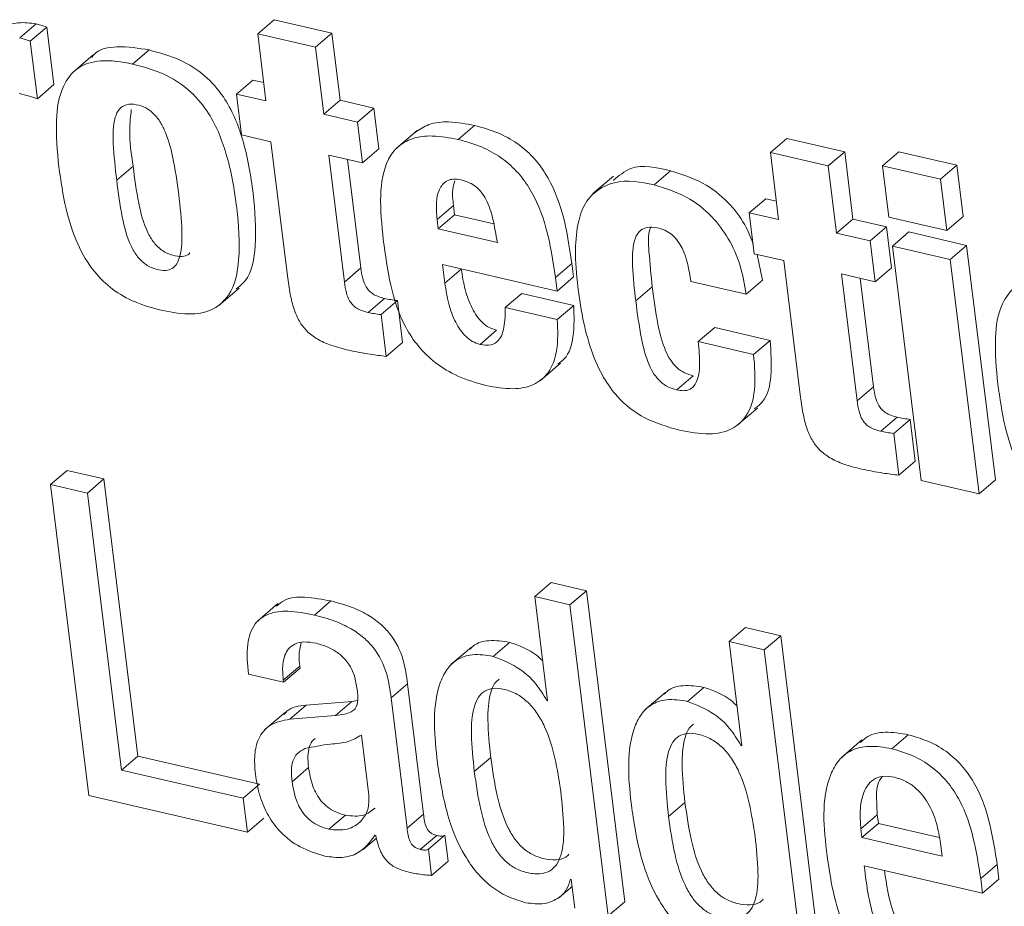
# Model space of a CAD drawing. Units: inches. Extents: x 2 to 195, y -7 to 151.
# Drawn here: x 170 to 170, y 90 to 90 of the extents above; entities that cross this region are included whole.
import ezdxf

# ---------------------------------------------------------------- set-up
doc = ezdxf.new("R2010")
doc.units = ezdxf.units.IN
doc.header["$MEASUREMENT"] = 0
doc.linetypes.add('SLD-Solid', pattern=[0])

msp = doc.modelspace()

# ---------------------------------------------------------------- linework, layer by layer
at = {"color": 7, "linetype": 'SLD-Solid', "lineweight": 15, "ltscale": 18}
for p, q in [((169.5577087, 90.0198825), (169.5638229, 90.0251096)), ((169.5616502, 90.0186496), (169.5677644, 90.0238768)), ((169.5703938, 90.0024983), (169.5677644, 90.0238768)), ((169.6462639, 90.0214137), (169.652378, 90.0266408)), ((169.6739096, 90.0216539), (169.652378, 90.0266408)), ((169.6462639, 90.0214137), (169.6493368, 89.9964501)), ((169.6677954, 90.0164294), (169.6462639, 90.0214137)), ((169.6677954, 90.0164294), (169.6739096, 90.0216539)), ((169.6769799, 89.9966904), (169.6739096, 90.0216539)), ((169.5642796, 89.9972712), (169.5616502, 90.0186496)), ((169.6708657, 89.9914632), (169.6677954, 90.0164294)), ((169.5850746, 90.0135255), (169.5774319, 90.0069942)), ((169.5997212, 90.0101542), (169.6058354, 90.0153814)), ((169.5642796, 89.9972712), (169.5703938, 90.0024983)), ((169.6384047, 89.9989819), (169.6445162, 90.0042064)), ((169.6484946, 90.003285), (169.6445162, 90.0042064)), ((169.6384047, 89.9989819), (169.6402738, 89.9837756)), ((169.6493368, 89.9964501), (169.6384047, 89.9989819)), ((169.6708657, 89.9914632), (169.6769799, 89.9966904)), ((169.6894696, 89.993797), (169.6769799, 89.9966904)), ((169.6833554, 89.9885725), (169.6708657, 89.9914632)), ((169.6833554, 89.9885725), (169.6894696, 89.993797)), ((169.6913413, 89.9785907), (169.6894696, 89.993797)), ((169.6852272, 89.9733662), (169.6833554, 89.9885725)), ((169.7208747, 89.9820993), (169.7269888, 89.9873264)), ((169.6402738, 89.9837756), (169.6512085, 89.9812439)), ((169.7055787, 89.9854283), (169.697936, 89.978897)), ((169.6512085, 89.9812439), (169.6573491, 89.9313247)), ((169.8370518, 89.9772338), (169.843166, 89.9824609)), ((169.8646949, 89.9774767), (169.843166, 89.9824609)), ((169.6727375, 89.976257), (169.6852272, 89.9733662)), ((169.6785401, 89.9290834), (169.6727375, 89.976257)), ((169.6852272, 89.9733662), (169.6913413, 89.9785907)), ((169.8370518, 89.9772338), (169.8401221, 89.9522702)), ((169.8585808, 89.9722495), (169.8370518, 89.9772338)), ((169.8585808, 89.9722495), (169.8646949, 89.9774767)), ((169.8677652, 89.9525105), (169.8646949, 89.9774767)), ((169.8787607, 89.972305), (169.8848749, 89.9775295)), ((169.9064038, 89.9725452), (169.8848749, 89.9775295)), ((169.5937945, 89.9669775), (169.5999086, 89.9722047)), ((169.6846543, 89.9343079), (169.6796911, 89.9746466)), ((169.861651, 89.9472833), (169.8585808, 89.9722495)), ((169.9002896, 89.9673181), (169.8787607, 89.972305)), ((169.8787607, 89.972305), (169.8811129, 89.9531942)), ((169.9002896, 89.9673181), (169.9064038, 89.9725452)), ((169.908756, 89.9534345), (169.9064038, 89.9725452)), ((169.7786372, 89.9684797), (169.7709945, 89.9619457)), ((169.7937853, 89.9652167), (169.7998969, 89.9704412)), ((169.9026419, 89.94821), (169.9002896, 89.9673181)), ((169.7130023, 89.9522755), (169.7191165, 89.9575027)), ((169.7191165, 89.9575027), (169.7195336, 89.9540997)), ((169.82919, 89.954802), (169.8353041, 89.9600265)), ((169.8392799, 89.9591051), (169.8353041, 89.9600265)), ((169.7134194, 89.9488726), (169.7195336, 89.9540997)), ((169.7195336, 89.9540997), (169.7340983, 89.9507259)), ((169.82919, 89.954802), (169.8310591, 89.9395957)), ((169.8401221, 89.9522702), (169.82919, 89.954802)), ((169.7130023, 89.9522755), (169.7134194, 89.9488726)), ((169.861651, 89.9472833), (169.8677652, 89.9525105)), ((169.8802549, 89.9496171), (169.8677652, 89.9525105)), ((169.8811129, 89.9531942), (169.9026419, 89.94821)), ((169.9026419, 89.94821), (169.908756, 89.9534345)), ((169.7134194, 89.9488726), (169.7354447, 89.9437722)), ((169.8741407, 89.9443926), (169.861651, 89.9472833)), ((169.8741407, 89.9443926), (169.8802549, 89.9496171)), ((169.8821266, 89.9344108), (169.8802549, 89.9496171)), ((169.8824302, 89.9424733), (169.8885444, 89.9476978)), ((169.910076, 89.9427136), (169.8885444, 89.9476978)), ((169.8760125, 89.9291863), (169.8741407, 89.9443926)), ((169.8310591, 89.9395957), (169.8419938, 89.937064)), ((169.834161, 89.9297724), (169.8320728, 89.9393608)), ((169.9039618, 89.9374864), (169.8824302, 89.9424733)), ((169.8824302, 89.9424733), (169.8931538, 89.8553094)), ((169.9039618, 89.9374864), (169.910076, 89.9427136)), ((169.9207969, 89.8555497), (169.910076, 89.9427136)), ((169.7150535, 89.9356068), (169.7576732, 89.9257359)), ((169.7159115, 89.9286293), (169.7150535, 89.9356068)), ((169.7570581, 89.9307334), (169.7631723, 89.9359605)), ((169.7637874, 89.930963), (169.7631723, 89.9359605)), ((169.8419938, 89.937064), (169.8481344, 89.8871448)), ((169.9146854, 89.8503252), (169.9039618, 89.9374864)), ((169.6785401, 89.9290834), (169.6846543, 89.9343079)), ((169.7159115, 89.9286293), (169.7220257, 89.9338538)), ((169.7220257, 89.9338538), (169.7220072, 89.9339964)), ((169.8635228, 89.9320771), (169.8760125, 89.9291863)), ((169.8693254, 89.8849035), (169.8635228, 89.9320771)), ((169.8760125, 89.9291863), (169.8821266, 89.9344108)), ((169.7576732, 89.9257359), (169.7570581, 89.9307334)), ((169.7576732, 89.9257359), (169.7637874, 89.930963)), ((169.8074525, 89.9293157), (169.8280469, 89.9245453)), ((169.8280469, 89.9245453), (169.834161, 89.9297724)), ((169.8754396, 89.890128), (169.8704765, 89.9304667)), ((169.6317519, 89.9202976), (169.6393947, 89.9268289)), ((169.7384173, 89.9196244), (169.7445288, 89.9248515)), ((169.7638745, 89.9203715), (169.7445288, 89.9248515)), ((169.7869373, 89.9220848), (169.7930514, 89.927312)), ((169.6873655, 89.91775), (169.6934797, 89.9229771)), ((169.692165, 89.916958), (169.6982792, 89.9221851)), ((169.7001931, 89.9066357), (169.6982792, 89.9221851)), ((169.7577603, 89.9151444), (169.7384173, 89.9196244)), ((169.7577603, 89.9151444), (169.7638745, 89.9203715)), ((169.694079, 89.9014086), (169.692165, 89.916958)), ((169.7290322, 89.9058965), (169.7351463, 89.9111237)), ((169.810206, 89.906934), (169.8163201, 89.9121612)), ((169.8369145, 89.9073908), (169.8163201, 89.9121612)), ((169.694079, 89.9014086), (169.7001931, 89.9066357)), ((169.8308004, 89.9021663), (169.810206, 89.906934)), ((169.8308004, 89.9021663), (169.8369145, 89.9073908)), ((169.7513373, 89.8923456), (169.75898, 89.8988769)), ((169.8022544, 89.8889427), (169.8083685, 89.8941672)), ((169.8693254, 89.8849035), (169.8754396, 89.890128)), ((169.824607, 89.8756662), (169.8322497, 89.8821975)), ((169.8781509, 89.8735701), (169.884265, 89.8787973)), ((169.8829503, 89.8727781), (169.8890645, 89.8780053)), ((169.8909785, 89.8624558), (169.8890645, 89.8780053)), ((169.8848643, 89.8572313), (169.8829503, 89.8727781)), ((169.8848643, 89.8572313), (169.8909785, 89.8624558)), ((169.5692216, 89.8537809), (169.5753332, 89.8590054)), ((169.5890425, 89.8558322), (169.5753332, 89.8590054)), ((169.5829283, 89.850605), (169.5890425, 89.8558322)), ((169.6017249, 89.7527651), (169.5890425, 89.8558322)), ((169.8931538, 89.8553094), (169.9146854, 89.8503252)), ((169.9146854, 89.8503252), (169.9207969, 89.8555497)), ((169.5829283, 89.850605), (169.5692216, 89.8537809)), ((169.5692216, 89.8537809), (169.5834537, 89.7380922)), ((169.5956108, 89.747538), (169.5829283, 89.850605)), ((169.7493705, 89.8120641), (169.7554847, 89.8172886)), ((169.7685921, 89.8142553), (169.7554847, 89.8172886)), ((169.762478, 89.8090281), (169.7493705, 89.8120641)), ((169.7493705, 89.8120641), (169.754133, 89.7733542)), ((169.762478, 89.8090281), (169.7685921, 89.8142553)), ((169.7828242, 89.6985665), (169.7685921, 89.8142553)), ((169.6538168, 89.8094822), (169.6461741, 89.8029483)), ((169.6673994, 89.8052266), (169.6735136, 89.8104537)), ((169.77671, 89.6933394), (169.762478, 89.8090281)), ((169.8216608, 89.7953241), (169.8277723, 89.8005486)), ((169.8408718, 89.7975152), (169.8277723, 89.8005486)), ((169.8347577, 89.7922907), (169.8408718, 89.7975152)), ((169.8551066, 89.6818291), (169.8408718, 89.7975152)), ((169.7258431, 89.793323), (169.7182004, 89.7867917)), ((169.733895, 89.7898303), (169.7400092, 89.7950548)), ((169.8216608, 89.7953241), (169.8264207, 89.7566168)), ((169.8347577, 89.7922907), (169.8216608, 89.7953241)), ((169.8489924, 89.676602), (169.8347577, 89.7922907)), ((169.6558073, 89.7810181), (169.6619215, 89.7862452)), ((169.6559077, 89.7801997), (169.6620218, 89.7854268)), ((169.6620218, 89.7854268), (169.6619215, 89.7862452)), ((169.6428029, 89.7832356), (169.6559077, 89.7801997)), ((169.6559077, 89.7801997), (169.6558073, 89.7810181)), ((169.6959032, 89.7744102), (169.7020174, 89.7796374)), ((169.7079811, 89.731157), (169.7020174, 89.7796374)), ((169.8061826, 89.7730902), (169.8122968, 89.7783174)), ((169.7018669, 89.7259298), (169.6959032, 89.7744102)), ((169.7981307, 89.7765829), (169.790488, 89.7700516)), ((169.6582044, 89.7664454), (169.6643186, 89.7716726)), ((169.6812936, 89.7730955), (169.6643186, 89.7716726)), ((169.6751794, 89.767871), (169.6812936, 89.7730955)), ((169.6834373, 89.7734149), (169.6812936, 89.7730955)), ((169.7538215, 89.7734281), (169.754096, 89.7736605)), ((169.754133, 89.7733542), (169.7538215, 89.7734281)), ((169.6565888, 89.7691356), (169.6489461, 89.7626043)), ((169.6751794, 89.767871), (169.6582044, 89.7664454)), ((169.6876243, 89.738211), (169.6848708, 89.7605926)), ((169.8822111, 89.7554843), (169.8883253, 89.7607114)), ((169.8261091, 89.7566881), (169.8263837, 89.7569231)), ((169.8264207, 89.7566168), (169.8261091, 89.7566881)), ((169.8711259, 89.7587605), (169.8634832, 89.7522292)), ((169.5956108, 89.747538), (169.6017249, 89.7527651)), ((169.6470004, 89.7422791), (169.6017249, 89.7527651)), ((169.7268727, 89.7470733), (169.7329869, 89.7522978)), ((169.6408862, 89.7370546), (169.5956108, 89.747538)), ((169.6590835, 89.7432427), (169.6651977, 89.7484699)), ((169.6408862, 89.7370546), (169.6470004, 89.7422791)), ((169.5834537, 89.7380922), (169.6424385, 89.724433)), ((169.6424385, 89.724433), (169.6408862, 89.7370546)), ((169.799155, 89.7303359), (169.8052692, 89.7355604)), ((169.6727876, 89.7255655), (169.6789018, 89.7307926)), ((169.7018669, 89.7259298), (169.7079811, 89.731157)), ((169.8707088, 89.7257318), (169.8768229, 89.730959)), ((169.8768229, 89.730959), (169.8772216, 89.7277144)), ((169.6424385, 89.724433), (169.6485527, 89.7296601)), ((169.8711074, 89.7224873), (169.8772216, 89.7277144)), ((169.8772216, 89.7277144), (169.8999121, 89.7224583)), ((169.6899078, 89.7233585), (169.6902193, 89.7232846)), ((169.7067852, 89.7180152), (169.7128993, 89.7232397)), ((169.7098026, 89.7181102), (169.7159168, 89.7233347)), ((169.7171127, 89.7136302), (169.7159168, 89.7233347)), ((169.8707088, 89.7257318), (169.8711074, 89.7224873)), ((169.6855413, 89.7179835), (169.6904781, 89.7222048)), ((169.8711074, 89.7224873), (169.9009391, 89.7155811)), ((169.9009391, 89.7155811), (169.9003609, 89.720275)), ((169.7109985, 89.7084031), (169.7098026, 89.7181102)), ((169.7109985, 89.7084031), (169.7171127, 89.7136302)), ((169.9153058, 89.7072177), (169.92142, 89.7124449)), ((169.9220958, 89.7069432), (169.92142, 89.7124449)), ((169.8719522, 89.7119142), (169.9159816, 89.7017187)), ((169.7626073, 89.7069828), (169.7629188, 89.7069115)), ((169.7629188, 89.7069115), (169.7642335, 89.6962302)), ((169.9159816, 89.7017187), (169.9153058, 89.7072177)), ((169.9159816, 89.7017187), (169.9220958, 89.7069432)), ((169.7582989, 89.700074), (169.7632409, 89.7042979)), ((169.77671, 89.6933394), (169.7828242, 89.6985665))]:
    msp.add_line(p, q, dxfattribs=at)
for points, knots in [([(169.5638229, 90.0251096), (169.5616344, 90.0253982), (169.5575935, 90.0259311), (169.5527631, 90.0245772), (169.5514772, 90.0227299), (169.5512778, 90.0224433)], [0, 0, 0, 0, 0.49953589, 0.92236145, 1, 1, 1, 1]), ([(169.5677644, 90.0238768), (169.5670273, 90.0241418), (169.5657305, 90.0246081), (169.564398, 90.0249584), (169.5638229, 90.0251096)], [0, 0, 0, 0, 0.56841632, 1, 1, 1, 1]), ([(169.5616502, 90.0186496), (169.560914, 90.0189148), (169.5596175, 90.0193818), (169.5582847, 90.0197314), (169.5577087, 90.0198825)], [0, 0, 0, 0, 0.56780522, 1, 1, 1, 1]), ([(169.6058354, 90.0153814), (169.6019673, 90.0160328), (169.5952257, 90.0171681), (169.5868781, 90.0157954), (169.5848203, 90.0130136), (169.5845466, 90.0126437)], [0, 0, 0, 0, 0.53855629, 0.93863346, 1, 1, 1, 1]), ([(169.6383149, 89.9265332), (169.6394375, 89.9274521), (169.6441256, 89.9312898), (169.645963, 89.9448144), (169.6448846, 89.9622475), (169.6415777, 89.9812681), (169.6353508, 89.9964539), (169.6267925, 90.0062423), (169.6172175, 90.0123459), (169.6097771, 90.0143301), (169.6058354, 90.0153814)], [0, 0, 0, 0, 0.03943007, 0.16467423, 0.34276047, 0.53367863, 0.69193273, 0.78856174, 0.88798293, 1, 1, 1, 1]), ([(169.5997212, 90.0101542), (169.5957576, 90.0109025), (169.5888497, 90.0122066), (169.5788259, 90.0093924), (169.5725491, 90.00081), (169.5707679, 89.9877345), (169.5717164, 89.9777286), (169.5722629, 89.9719644)], [0, 0, 0, 0, 0.2016367, 0.35142651, 0.49392854, 0.70846343, 1, 1, 1, 1]), ([(169.6110044, 89.9184443), (169.6145971, 89.9177698), (169.6209115, 89.9165843), (169.6299889, 89.9183611), (169.6374091, 89.9254453), (169.6400666, 89.9393346), (169.638697, 89.9571043), (169.6354833, 89.9760231), (169.6292358, 89.9912312), (169.6206779, 90.0010146), (169.6111032, 90.007119), (169.603663, 90.0091031), (169.5997212, 90.0101542)], [0, 0, 0, 0, 0.08332814, 0.14645893, 0.20308892, 0.30699338, 0.45473642, 0.61312116, 0.7444378, 0.82458761, 0.90706894, 1, 1, 1, 1]), ([(169.5575266, 89.9991561), (169.5587891, 89.9988359), (169.5610551, 89.998261), (169.5632899, 89.997575), (169.5642796, 89.9972712)], [0, 0, 0, 0, 0.5571358, 1, 1, 1, 1]), ([(169.61691, 89.9616237), (169.6162665, 89.9663348), (169.6151528, 89.9744884), (169.6125965, 89.9838126), (169.6097839, 89.9891533), (169.6074716, 89.9919727), (169.6045759, 89.994049), (169.601171, 89.9951899), (169.5975405, 89.9954488), (169.5944862, 89.9935062), (169.5923286, 89.9883346), (169.5923898, 89.9792312), (169.593278, 89.9714832), (169.5937945, 89.9669775)], [0, 0, 0, 0, 0.19571351, 0.33872289, 0.39448103, 0.44291487, 0.48747333, 0.53896819, 0.58980568, 0.63120086, 0.6782586, 0.81289722, 1, 1, 1, 1]), ([(169.5992302, 89.9932716), (169.5989578, 89.9907763), (169.5981907, 89.9837468), (169.599235, 89.9767304), (169.5999086, 89.9722047)], [0, 0, 0, 0, 0.354977133, 1, 1, 1, 1]), ([(169.7269888, 89.9873264), (169.723802, 89.9879188), (169.7181865, 89.9889626), (169.7102431, 89.9883151), (169.7064963, 89.9858357), (169.7048395, 89.9847392)], [0, 0, 0, 0, 0.42260254, 0.7446707, 1, 1, 1, 1]), ([(169.7631723, 89.9359605), (169.762257, 89.9421758), (169.7605472, 89.9537868), (169.7552125, 89.9672874), (169.7487964, 89.9757727), (169.7428084, 89.9809221), (169.7354605, 89.9849758), (169.7299092, 89.9865161), (169.7269888, 89.9873264)], [0, 0, 0, 0, 0.27780601, 0.51898226, 0.63196311, 0.74567532, 0.86620628, 1, 1, 1, 1]), ([(169.7208747, 89.9820993), (169.7176741, 89.9827086), (169.712033, 89.9837827), (169.7041626, 89.982954), (169.6982813, 89.9797975), (169.6931476, 89.9726895), (169.6914129, 89.9603062), (169.6924364, 89.9503013), (169.6929992, 89.9447991)], [0, 0, 0, 0, 0.16390721, 0.28889955, 0.39167588, 0.49071702, 0.71992375, 1, 1, 1, 1]), ([(169.7570581, 89.9307334), (169.7561428, 89.9369494), (169.754433, 89.9485611), (169.7490997, 89.9620631), (169.7426813, 89.9705457), (169.7366943, 89.975695), (169.7293463, 89.9797487), (169.723795, 89.9812889), (169.7208747, 89.9820993)], [0, 0, 0, 0, 0.27784224, 0.51901672, 0.63196582, 0.74567719, 0.86620727, 1, 1, 1, 1]), ([(169.5999086, 89.9722047), (169.6005009, 89.9676032), (169.6015702, 89.9592966), (169.6040805, 89.9495639), (169.6074704, 89.9437017), (169.6106889, 89.9405758), (169.6144509, 89.9389112), (169.6178044, 89.938431), (169.6201681, 89.9388902), (169.6208767, 89.9396917), (169.6210416, 89.9398782)], [0, 0, 0, 0, 0.30937663, 0.55848891, 0.66190744, 0.75669553, 0.85246725, 0.92945532, 0.98358644, 1, 1, 1, 1]), ([(169.7998969, 89.9704412), (169.7946836, 89.9717012), (169.7867241, 89.9736249), (169.7806802, 89.9686081), (169.778595, 89.9668772)], [0, 0, 0, 0, 0.65498294, 1, 1, 1, 1]), ([(169.5722629, 89.9719644), (169.5730232, 89.9667155), (169.5744403, 89.956933), (169.5786411, 89.9435588), (169.584595, 89.933289), (169.5921574, 89.9260548), (169.6008692, 89.9210858), (169.6075011, 89.9193574), (169.6110044, 89.9184443)], [0, 0, 0, 0, 0.2221745, 0.41407407, 0.58458097, 0.71359651, 0.84870424, 1, 1, 1, 1]), ([(169.8305918, 89.9433894), (169.8296481, 89.9457745), (169.8274484, 89.951334), (169.8212336, 89.9592831), (169.8119489, 89.9667014), (169.8039927, 89.9691702), (169.7998969, 89.9704412)], [0, 0, 0, 0, 0.17970381, 0.4188772, 0.70083992, 1, 1, 1, 1]), ([(169.5937945, 89.9669775), (169.5943868, 89.9623764), (169.5954562, 89.9540705), (169.5979657, 89.9443351), (169.6013564, 89.9384788), (169.6045793, 89.935342), (169.6083173, 89.9337065), (169.6117403, 89.9331466), (169.614543, 89.9339289), (169.6164152, 89.9359783), (169.6180574, 89.9406423), (169.6182435, 89.9494442), (169.6174121, 89.9570382), (169.61691, 89.9616237)], [0, 0, 0, 0, 0.19137462, 0.34547084, 0.40941263, 0.46807164, 0.52731425, 0.57493764, 0.60842214, 0.64239452, 0.68464404, 0.8095802, 1, 1, 1, 1]), ([(169.721965, 89.967062), (169.7210025, 89.9672258), (169.7192622, 89.967522), (169.71602, 89.9667334), (169.7133393, 89.963297), (169.7125453, 89.9580366), (169.7128436, 89.9542763), (169.7130023, 89.9522755)], [0, 0, 0, 0, 0.13885995, 0.25108675, 0.46025683, 0.71280234, 1, 1, 1, 1]), ([(169.7195652, 89.9666739), (169.7192924, 89.9656246), (169.7185116, 89.9626224), (169.7188781, 89.9595205), (169.7191165, 89.9575027)], [0, 0, 0, 0, 0.34950029, 1, 1, 1, 1]), ([(169.7354447, 89.9437722), (169.7349435, 89.9467868), (169.7340427, 89.9522058), (169.7320521, 89.9585042), (169.7297118, 89.9623408), (169.7276015, 89.9645325), (169.7249934, 89.9661905), (169.7230009, 89.9667639), (169.721965, 89.967062)], [0, 0, 0, 0, 0.31887609, 0.57320591, 0.68204351, 0.78466109, 0.88805038, 1, 1, 1, 1]), ([(169.7937853, 89.9652167), (169.7887829, 89.9662136), (169.7796349, 89.9680367), (169.7685872, 89.9609033), (169.7651737, 89.9509137), (169.7641359, 89.9400528), (169.7649336, 89.931887), (169.7653872, 89.9272433)], [0, 0, 0, 0, 0.24848339, 0.45439662, 0.58895659, 0.76625012, 1, 1, 1, 1]), ([(169.8280469, 89.9245453), (169.8274061, 89.9282396), (169.826161, 89.9354183), (169.8217597, 89.9452666), (169.8151746, 89.9540776), (169.8058201, 89.9614705), (169.7978749, 89.9639437), (169.7937853, 89.9652167)], [0, 0, 0, 0, 0.19751771, 0.38380556, 0.56344718, 0.77529976, 1, 1, 1, 1]), ([(169.7869373, 89.9220848), (169.7864457, 89.9264139), (169.7856192, 89.9336924), (169.7856181, 89.94219), (169.7872678, 89.9468709), (169.7893501, 89.9489598), (169.7923705, 89.9496603), (169.794449, 89.9492744), (169.7956175, 89.9490574)], [0, 0, 0, 0, 0.38485626, 0.64706736, 0.73835199, 0.81481774, 0.89588607, 1, 1, 1, 1]), ([(169.7930514, 89.927312), (169.7926512, 89.9316053), (169.7919782, 89.9388253), (169.7913522, 89.946555), (169.7925119, 89.9493443), (169.7925287, 89.9493848)], [0, 0, 0, 0, 0.59112428, 0.99407008, 1, 1, 1, 1]), ([(169.7956175, 89.9490574), (169.7965743, 89.9487614), (169.7984462, 89.9481824), (169.8008288, 89.9464332), (169.8027509, 89.9442326), (169.805918, 89.9388422), (169.8067658, 89.9335789), (169.8074525, 89.9293157)], [0, 0, 0, 0, 0.12207494, 0.23881942, 0.35655248, 0.47881249, 1, 1, 1, 1]), ([(169.6929992, 89.9447991), (169.6945651, 89.9334534), (169.6965264, 89.919242), (169.7059312, 89.9049026), (169.7124446, 89.8986268), (169.7209866, 89.8935013), (169.7276522, 89.8916145), (169.7312154, 89.8906058)], [0, 0, 0, 0, 0.46918859, 0.58769995, 0.71087442, 0.84544454, 1, 1, 1, 1]), ([(169.6934797, 89.9229771), (169.6926812, 89.9231856), (169.6911987, 89.9235725), (169.6892341, 89.9245217), (169.6876763, 89.9257523), (169.6862534, 89.9276496), (169.6851858, 89.9305637), (169.6848436, 89.9329741), (169.6846543, 89.9343079)], [0, 0, 0, 0, 0.157731017, 0.292831997, 0.414581453, 0.534207805, 0.742264024, 1, 1, 1, 1]), ([(169.7351463, 89.9111237), (169.7341867, 89.9114337), (169.7322585, 89.9120565), (169.7297917, 89.913982), (169.7277038, 89.916435), (169.7253359, 89.920463), (169.7232201, 89.9263217), (169.7224303, 89.931302), (169.7220257, 89.9338538)], [0, 0, 0, 0, 0.10830468, 0.21762124, 0.33265036, 0.45536973, 0.7209456, 1, 1, 1, 1]), ([(169.6573491, 89.9313247), (169.6576531, 89.9290642), (169.6582118, 89.9249094), (169.659579, 89.9192259), (169.6615479, 89.9145285), (169.6644482, 89.9106529), (169.6685233, 89.9076149), (169.6738759, 89.9052769), (169.6779234, 89.9042504), (169.6801452, 89.9036869)], [0, 0, 0, 0, 0.17347807, 0.31885005, 0.44359118, 0.55842036, 0.68261612, 0.82577338, 1, 1, 1, 1]), ([(169.6873655, 89.91775), (169.6865673, 89.9179599), (169.6850859, 89.9183494), (169.6831182, 89.9192936), (169.6815631, 89.9205281), (169.680139, 89.9224247), (169.6790718, 89.9253394), (169.6787295, 89.9277497), (169.6785401, 89.9290834)], [0, 0, 0, 0, 0.15776679, 0.29278253, 0.41462799, 0.53424483, 0.74228451, 1, 1, 1, 1]), ([(169.7290322, 89.9058965), (169.7280725, 89.9062065), (169.7261443, 89.9068294), (169.7236776, 89.9087549), (169.7215896, 89.9112078), (169.7192218, 89.9152358), (169.7171055, 89.9210954), (169.7163161, 89.9260766), (169.7159115, 89.9286293)], [0, 0, 0, 0, 0.10829456, 0.21760091, 0.33261927, 0.45532718, 0.72087823, 1, 1, 1, 1]), ([(169.9491159, 89.9292471), (169.9451533, 89.9299953), (169.9382471, 89.9312994), (169.9282243, 89.9284852), (169.9219525, 89.9198986), (169.9201735, 89.9068229), (169.9211235, 89.8968162), (169.9216708, 89.891052)], [0, 0, 0, 0, 0.20160118, 0.35135533, 0.49387044, 0.70844885, 1, 1, 1, 1]), ([(169.7653872, 89.9272433), (169.7660376, 89.9227344), (169.7672397, 89.9144013), (169.7704088, 89.9030752), (169.7745466, 89.8937993), (169.7806834, 89.8851501), (169.7902181, 89.877677), (169.7987864, 89.8752092), (169.8031942, 89.8739397)], [0, 0, 0, 0, 0.19361735, 0.35783294, 0.49866739, 0.62340683, 0.80626826, 1, 1, 1, 1]), ([(169.8083685, 89.8941672), (169.8072314, 89.8945016), (169.80501, 89.8951549), (169.8021105, 89.897194), (169.7997538, 89.9000129), (169.7970366, 89.9053367), (169.7947214, 89.9145944), (169.7936638, 89.9226486), (169.7930514, 89.927312)], [0, 0, 0, 0, 0.09102248, 0.17780231, 0.26899805, 0.37229842, 0.63656716, 1, 1, 1, 1]), ([(169.6982792, 89.9221851), (169.6974216, 89.9222888), (169.6958102, 89.9224837), (169.6942225, 89.9228199), (169.6934797, 89.9229771)], [0, 0, 0, 0, 0.53220486, 1, 1, 1, 1]), ([(169.8022544, 89.8889427), (169.8011171, 89.889276), (169.7988954, 89.8899273), (169.7959964, 89.8919671), (169.7936389, 89.8947861), (169.7909239, 89.9001121), (169.7886069, 89.9093687), (169.7875495, 89.9174223), (169.7869373, 89.9220848)], [0, 0, 0, 0, 0.09100245, 0.17778489, 0.26898336, 0.37234677, 0.63662344, 1, 1, 1, 1]), ([(169.692165, 89.916958), (169.6913074, 89.9170617), (169.6896961, 89.9172565), (169.6881083, 89.9175927), (169.6873655, 89.91775)], [0, 0, 0, 0, 0.53220486, 1, 1, 1, 1]), ([(169.7384173, 89.9196244), (169.7383714, 89.9171545), (169.7382941, 89.9129877), (169.7367109, 89.9076296), (169.7328952, 89.9052346), (169.7304085, 89.9056607), (169.7290322, 89.9058965)], [0, 0, 0, 0, 0.37454691, 0.63189559, 0.79627538, 1, 1, 1, 1]), ([(169.7579398, 89.8985548), (169.7587705, 89.8991505), (169.7620437, 89.9014978), (169.7642264, 89.909787), (169.7640018, 89.9165434), (169.7638745, 89.9203715)], [0, 0, 0, 0, 0.128454726, 0.506203199, 1, 1, 1, 1]), ([(169.7312154, 89.8906058), (169.7345586, 89.889981), (169.7404605, 89.888878), (169.7488652, 89.8902475), (169.7552318, 89.8953801), (169.7582457, 89.9044012), (169.7579359, 89.9112589), (169.7577603, 89.9151444)], [0, 0, 0, 0, 0.22471789, 0.3967153, 0.54595693, 0.74275001, 1, 1, 1, 1]), ([(169.810206, 89.906934), (169.8105019, 89.9039539), (169.8109957, 89.8989805), (169.8103208, 89.8931184), (169.8085493, 89.8901426), (169.8067904, 89.888916), (169.8045846, 89.8885219), (169.8030763, 89.8887942), (169.8022544, 89.8889427)], [0, 0, 0, 0, 0.37908827, 0.63263004, 0.72488801, 0.80747202, 0.89508482, 1, 1, 1, 1]), ([(169.8311568, 89.8819177), (169.8322334, 89.8827662), (169.8359623, 89.8857047), (169.837827, 89.8954216), (169.8372462, 89.9030402), (169.8369145, 89.9073908)], [0, 0, 0, 0, 0.14831272, 0.51365558, 1, 1, 1, 1]), ([(169.6801452, 89.9036869), (169.6827817, 89.9031576), (169.6873995, 89.9022306), (169.6920736, 89.9016554), (169.694079, 89.9014086)], [0, 0, 0, 0, 0.57094232, 1, 1, 1, 1]), ([(169.8031942, 89.8739397), (169.8069006, 89.8732394), (169.8133772, 89.8720158), (169.8226129, 89.8736292), (169.829266, 89.8797273), (169.8318532, 89.8900349), (169.8311831, 89.8977562), (169.8308004, 89.9021663)], [0, 0, 0, 0, 0.22442372, 0.39215616, 0.53772476, 0.73597294, 1, 1, 1, 1]), ([(169.884265, 89.8787973), (169.8834665, 89.8790057), (169.881984, 89.8793926), (169.8800195, 89.8803419), (169.8784607, 89.8815725), (169.8770405, 89.8834718), (169.8759702, 89.8863842), (169.8756287, 89.8887941), (169.8754396, 89.890128)], [0, 0, 0, 0, 0.15773452, 0.29283851, 0.41459067, 0.5343538, 0.74225829, 1, 1, 1, 1]), ([(169.9216708, 89.891052), (169.9224317, 89.8858042), (169.9238502, 89.8760224), (169.9280442, 89.8626468), (169.9340013, 89.8523798), (169.9415592, 89.8451458), (169.9502669, 89.8401753), (169.9568965, 89.8384474), (169.9603991, 89.8375345)], [0, 0, 0, 0, 0.22217601, 0.41413177, 0.58463616, 0.71364703, 0.8487137, 1, 1, 1, 1]), ([(169.8481344, 89.8871448), (169.8484379, 89.8848842), (169.8489959, 89.8807289), (169.8503684, 89.8750471), (169.8523327, 89.8703481), (169.8552329, 89.8664728), (169.8593102, 89.8634385), (169.864661, 89.8610956), (169.8687102, 89.86007), (169.8709332, 89.859507)], [0, 0, 0, 0, 0.173470958, 0.318853521, 0.443562569, 0.558387043, 0.68253693, 0.825716148, 1, 1, 1, 1]), ([(169.8781509, 89.8735701), (169.8773526, 89.87378), (169.8758712, 89.8741695), (169.8739035, 89.8751137), (169.8723484, 89.8763482), (169.8709243, 89.8782449), (169.8698571, 89.8811595), (169.8695148, 89.8835698), (169.8693254, 89.8849035)], [0, 0, 0, 0, 0.15776679, 0.29278253, 0.41462799, 0.53424483, 0.74228451, 1, 1, 1, 1]), ([(169.8890645, 89.8780053), (169.8882069, 89.878109), (169.8865955, 89.8783038), (169.8850078, 89.87864), (169.884265, 89.8787973)], [0, 0, 0, 0, 0.53220486, 1, 1, 1, 1]), ([(169.8829503, 89.8727781), (169.8820928, 89.8728832), (169.8804819, 89.8730805), (169.8788937, 89.8734141), (169.8781509, 89.8735701)], [0, 0, 0, 0, 0.53229514, 1, 1, 1, 1]), ([(169.8709332, 89.859507), (169.8735688, 89.8589788), (169.8781859, 89.8580536), (169.8828589, 89.8574783), (169.8848643, 89.8572313)], [0, 0, 0, 0, 0.5708488, 1, 1, 1, 1]), ([(169.6735136, 89.8104537), (169.6702867, 89.811055), (169.6646717, 89.8121012), (169.6571463, 89.811825), (169.6542784, 89.8093508), (169.6533047, 89.8085107)], [0, 0, 0, 0, 0.47156437, 0.82056975, 1, 1, 1, 1]), ([(169.7020174, 89.7796374), (169.7016195, 89.7826174), (169.7007337, 89.7892516), (169.6969025, 89.7970039), (169.6917758, 89.8022457), (169.6869522, 89.8056057), (169.6807771, 89.8085189), (169.6760652, 89.809774), (169.6735136, 89.8104537)], [0, 0, 0, 0, 0.19783383, 0.44040802, 0.55221832, 0.67892483, 0.82613081, 1, 1, 1, 1]), ([(169.6673994, 89.8052266), (169.6641388, 89.8058668), (169.658466, 89.8069806), (169.6504756, 89.8062896), (169.6443252, 89.8018893), (169.6418716, 89.7933255), (169.6424601, 89.7869492), (169.6428029, 89.7832356)], [0, 0, 0, 0, 0.23394968, 0.40702577, 0.54879189, 0.73721625, 1, 1, 1, 1]), ([(169.6959032, 89.7744102), (169.6955052, 89.7773903), (169.6946191, 89.7840252), (169.6907887, 89.7917785), (169.6856625, 89.7970215), (169.6808364, 89.8003775), (169.6746643, 89.8032958), (169.6699513, 89.8045484), (169.6673994, 89.8052266)], [0, 0, 0, 0, 0.19782862, 0.44044813, 0.55225548, 0.67892513, 0.82615214, 1, 1, 1, 1]), ([(169.6558073, 89.7810181), (169.6556799, 89.7823142), (169.655376, 89.7854038), (169.6558734, 89.7895042), (169.6576551, 89.7927999), (169.6601314, 89.7947076), (169.6638464, 89.7954735), (169.6665398, 89.7949834), (169.6680911, 89.794701)], [0, 0, 0, 0, 0.16931337, 0.40357933, 0.52278105, 0.64678743, 0.79655171, 1, 1, 1, 1]), ([(169.6619215, 89.7862452), (169.6617672, 89.787549), (169.6614203, 89.7904801), (169.6620787, 89.7933639), (169.6624442, 89.794965)], [0, 0, 0, 0, 0.44478527, 1, 1, 1, 1]), ([(169.6680911, 89.794701), (169.6696261, 89.7942637), (169.6725719, 89.7934244), (169.6764315, 89.7911125), (169.6796669, 89.787964), (169.682126, 89.7837956), (169.6827622, 89.7804859), (169.6830888, 89.7787873)], [0, 0, 0, 0, 0.20408544, 0.391678, 0.57012321, 0.77936658, 1, 1, 1, 1]), ([(169.7400092, 89.7950548), (169.7374609, 89.7954568), (169.732923, 89.7961727), (169.7274344, 89.794857), (169.7256583, 89.7929145), (169.725257, 89.7924755)], [0, 0, 0, 0, 0.49783855, 0.88653046, 1, 1, 1, 1]), ([(169.7523141, 89.7881565), (169.7515723, 89.7888818), (169.7481673, 89.792211), (169.7435896, 89.7938067), (169.7400092, 89.7950548)], [0, 0, 0, 0, 0.21784558, 1, 1, 1, 1]), ([(169.733895, 89.7898303), (169.7313116, 89.7902693), (169.7267115, 89.7910511), (169.7202339, 89.7889913), (169.7159732, 89.7845523), (169.7107705, 89.771879), (169.7120726, 89.7600184), (169.7131448, 89.7502519)], [0, 0, 0, 0, 0.14310591, 0.25482458, 0.35927837, 0.47239644, 1, 1, 1, 1]), ([(169.7538215, 89.7734281), (169.7525116, 89.7756286), (169.7498848, 89.7800411), (169.7432634, 89.7861546), (169.737374, 89.7884653), (169.733895, 89.7898303)], [0, 0, 0, 0, 0.28932832, 0.58018852, 1, 1, 1, 1]), ([(169.6830888, 89.7787873), (169.6833497, 89.7771135), (169.6837875, 89.7743045), (169.6831024, 89.7705536), (169.680856, 89.768977), (169.678322, 89.7682334), (169.676333, 89.768004), (169.6751794, 89.767871)], [0, 0, 0, 0, 0.3111332, 0.52217459, 0.63660446, 0.78924108, 1, 1, 1, 1]), ([(169.7590433, 89.7396233), (169.7577723, 89.7479194), (169.7562149, 89.758084), (169.7504741, 89.7685809), (169.7471065, 89.7727428), (169.7429267, 89.775932), (169.7383926, 89.7776613), (169.7341595, 89.7782039), (169.7306161, 89.7771744), (169.7281368, 89.7745917), (169.7259917, 89.7691671), (169.7255369, 89.759697), (169.7263839, 89.7516925), (169.7268727, 89.7470733)], [0, 0, 0, 0, 0.29333575, 0.35940263, 0.42171069, 0.48192444, 0.54345579, 0.59183626, 0.63094771, 0.6693124, 0.71416158, 0.83504935, 1, 1, 1, 1]), ([(169.7361047, 89.7813877), (169.7355509, 89.7809059), (169.7340318, 89.7795842), (169.7321878, 89.774298), (169.7316117, 89.7649695), (169.7324836, 89.7569348), (169.7329869, 89.7522978)], [0, 0, 0, 0, 0.0721677, 0.19799221, 0.5371432, 1, 1, 1, 1]), ([(169.8122968, 89.7783174), (169.8097485, 89.7787182), (169.8052105, 89.7794321), (169.799722, 89.7781169), (169.797946, 89.7761744), (169.7975447, 89.7757355)], [0, 0, 0, 0, 0.49783187, 0.88652895, 1, 1, 1, 1]), ([(169.8246017, 89.7714165), (169.82386, 89.7721427), (169.8204569, 89.7754748), (169.8158779, 89.7770699), (169.8122968, 89.7783174)], [0, 0, 0, 0, 0.21794384, 1, 1, 1, 1]), ([(169.6643186, 89.7716726), (169.6616025, 89.7714067), (169.6583134, 89.7710847), (169.6564085, 89.7686535), (169.6560766, 89.76823)], [0, 0, 0, 0, 0.82580526, 1, 1, 1, 1]), ([(169.8061826, 89.7730902), (169.8035992, 89.7735293), (169.7989989, 89.7743112), (169.7925227, 89.772251), (169.7882593, 89.7678144), (169.783061, 89.755138), (169.7843616, 89.7432776), (169.7854325, 89.7335118)], [0, 0, 0, 0, 0.14310449, 0.25482206, 0.35924046, 0.47240167, 1, 1, 1, 1]), ([(169.8261091, 89.7566881), (169.8248003, 89.7588888), (169.8221752, 89.7633027), (169.8155508, 89.7694134), (169.8096613, 89.7717249), (169.8061826, 89.7730902)], [0, 0, 0, 0, 0.28926795, 0.58019623, 1, 1, 1, 1]), ([(169.6582044, 89.7664454), (169.6556554, 89.7659896), (169.6508644, 89.7651329), (169.6462787, 89.7595554), (169.6448579, 89.7529545), (169.6452097, 89.7485271), (169.6454032, 89.7460913)], [0, 0, 0, 0, 0.27481081, 0.5165006, 0.73398999, 1, 1, 1, 1]), ([(169.8083897, 89.7646476), (169.807837, 89.7641657), (169.8063198, 89.7628426), (169.8044706, 89.7575607), (169.8038939, 89.7482307), (169.8047659, 89.7401972), (169.8052692, 89.7355604)], [0, 0, 0, 0, 0.07211295, 0.19798613, 0.53709481, 1, 1, 1, 1]), ([(169.6848708, 89.7605926), (169.6832702, 89.7596539), (169.6797251, 89.7575747), (169.6722739, 89.7573236), (169.6669496, 89.756197), (169.6637933, 89.7555292)], [0, 0, 0, 0, 0.25102195, 0.55598274, 1, 1, 1, 1]), ([(169.831331, 89.7228833), (169.8300587, 89.7311786), (169.8284996, 89.741343), (169.8227634, 89.7518429), (169.8193931, 89.7560028), (169.8152145, 89.759192), (169.8106801, 89.7609215), (169.8064465, 89.7614634), (169.8029027, 89.7604357), (169.8004242, 89.7578527), (169.7982748, 89.7524309), (169.7978189, 89.7429593), (169.7986661, 89.734955), (169.799155, 89.7303359)], [0, 0, 0, 0, 0.29333435, 0.35942814, 0.42171189, 0.48192535, 0.54345641, 0.59183665, 0.63097762, 0.66929801, 0.71415963, 0.83505014, 1, 1, 1, 1]), ([(169.8883253, 89.7607114), (169.8855129, 89.7611922), (169.8805225, 89.7620454), (169.8739984, 89.7609426), (169.8714396, 89.7586632), (169.870553, 89.7578734)], [0, 0, 0, 0, 0.457676906, 0.812102366, 1, 1, 1, 1]), ([(169.92142, 89.7124449), (169.9198466, 89.7224972), (169.9178715, 89.7351163), (169.9096209, 89.7479531), (169.9040538, 89.7536126), (169.8968843, 89.7582174), (169.8912787, 89.7598508), (169.8883253, 89.7607114)], [0, 0, 0, 0, 0.47664069, 0.59834918, 0.72230905, 0.85369035, 1, 1, 1, 1]), ([(169.6676555, 89.7592568), (169.667486, 89.7591506), (169.6663812, 89.7584585), (169.6653133, 89.7560894), (169.6648025, 89.7524944), (169.6650539, 89.7499339), (169.6651977, 89.7484699)], [0, 0, 0, 0, 0.0516918, 0.3367816, 0.62077475, 1, 1, 1, 1]), ([(169.8822111, 89.7554843), (169.8793762, 89.755992), (169.8743461, 89.7568928), (169.8672423, 89.755366), (169.8621956, 89.7514062), (169.8554875, 89.7386398), (169.856948, 89.7260558), (169.8581636, 89.7155811)], [0, 0, 0, 0, 0.14905612, 0.26447459, 0.36657263, 0.47274432, 1, 1, 1, 1]), ([(169.6637933, 89.7555292), (169.6628059, 89.755), (169.6608324, 89.7539422), (169.6591572, 89.750912), (169.6587029, 89.7472514), (169.658945, 89.7447016), (169.6590835, 89.7432427)], [0, 0, 0, 0, 0.23144377, 0.46260553, 0.69253665, 1, 1, 1, 1]), ([(169.7329869, 89.7522978), (169.7336561, 89.7475344), (169.7348765, 89.7388475), (169.7379189, 89.728738), (169.7414119, 89.7224097), (169.7444675, 89.7187774), (169.7481687, 89.71609), (169.7525542, 89.7145141), (169.7568728, 89.7140138), (169.7604454, 89.7146016), (169.7616931, 89.7158742), (169.7620503, 89.7162385)], [0, 0, 0, 0, 0.26198202, 0.47776713, 0.56986025, 0.65398579, 0.73424575, 0.81617585, 0.90409165, 0.97254496, 1, 1, 1, 1]), ([(169.9153058, 89.7072177), (169.9137324, 89.71727), (169.9117574, 89.7298892), (169.9035067, 89.7427259), (169.8979396, 89.7483854), (169.8907701, 89.7529902), (169.8851646, 89.7546237), (169.8822111, 89.7554843)], [0, 0, 0, 0, 0.47664069, 0.59834918, 0.72230905, 0.85369035, 1, 1, 1, 1]), ([(169.7131448, 89.7502519), (169.7141493, 89.7438497), (169.716025, 89.7318948), (169.721518, 89.7181377), (169.727573, 89.7094218), (169.7328551, 89.7042779), (169.7390419, 89.7003112), (169.7437065, 89.6989319), (169.7460758, 89.6982313)], [0, 0, 0, 0, 0.29577234, 0.55229714, 0.66812966, 0.77859506, 0.88753718, 1, 1, 1, 1]), ([(169.6454032, 89.7460913), (169.6458731, 89.7433128), (169.6467826, 89.7379355), (169.6499844, 89.7305397), (169.6548826, 89.7239148), (169.6620325, 89.7183667), (169.6681183, 89.7165136), (169.6712934, 89.7155468)], [0, 0, 0, 0, 0.196689148, 0.380654105, 0.55782128, 0.76930105, 1, 1, 1, 1]), ([(169.6651977, 89.7484699), (169.6655928, 89.7461517), (169.6663482, 89.7417203), (169.6691055, 89.7366928), (169.6723023, 89.7336434), (169.6753527, 89.7318061), (169.6776834, 89.7311405), (169.6789018, 89.7307926)], [0, 0, 0, 0, 0.29290526, 0.55993332, 0.69794635, 0.84210488, 1, 1, 1, 1]), ([(169.7268727, 89.7470733), (169.727542, 89.7423099), (169.7287626, 89.733623), (169.7318042, 89.7235134), (169.735299, 89.7171847), (169.7383514, 89.7135515), (169.7420584, 89.7108584), (169.7464251, 89.7093048), (169.7508132, 89.7087214), (169.7548793, 89.7096672), (169.7577137, 89.7123113), (169.7600157, 89.7178437), (169.7603975, 89.7272537), (169.7595344, 89.7351374), (169.7590433, 89.7396233)], [0, 0, 0, 0, 0.170135108, 0.310269237, 0.370075904, 0.424731923, 0.476853958, 0.530060608, 0.587154467, 0.631617267, 0.67270008, 0.718891407, 0.840046379, 1, 1, 1, 1]), ([(169.8832117, 89.7448874), (169.8817066, 89.7451338), (169.8790195, 89.7455738), (169.8741497, 89.7438364), (169.8710382, 89.7383556), (169.8702661, 89.7318753), (169.8705735, 89.7276088), (169.8707088, 89.7257318)], [0, 0, 0, 0, 0.16380017, 0.29244319, 0.53557157, 0.79568211, 1, 1, 1, 1]), ([(169.878729, 89.7451884), (169.8783553, 89.7446947), (169.8765253, 89.7422769), (169.8765002, 89.7370157), (169.8767244, 89.7328089), (169.8768229, 89.730959)], [0, 0, 0, 0, 0.12569173, 0.61552892, 1, 1, 1, 1]), ([(169.6590835, 89.7432427), (169.6594788, 89.7409247), (169.6602343, 89.7364935), (169.66299, 89.7314652), (169.666189, 89.7284189), (169.6692388, 89.7265819), (169.6715693, 89.7259144), (169.6727876, 89.7255655)], [0, 0, 0, 0, 0.29291721, 0.55995616, 0.69789893, 0.84206334, 1, 1, 1, 1]), ([(169.9003609, 89.720275), (169.8999352, 89.7228204), (169.899068, 89.7280059), (169.8960335, 89.7353743), (169.8917881, 89.7406635), (169.8872329, 89.7436784), (169.884577, 89.7444769), (169.8832117, 89.7448874)], [0, 0, 0, 0, 0.24204809, 0.49310622, 0.74060143, 0.86665174, 1, 1, 1, 1]), ([(169.6727876, 89.7255655), (169.6750832, 89.7253209), (169.6794363, 89.7248571), (169.6848365, 89.7280546), (169.6877175, 89.732923), (169.6876565, 89.7363822), (169.6876243, 89.738211)], [0, 0, 0, 0, 0.29391742, 0.557357, 0.76599873, 1, 1, 1, 1]), ([(169.8052692, 89.7355604), (169.805938, 89.7307969), (169.8071578, 89.7221095), (169.8102042, 89.712001), (169.8136975, 89.7056711), (169.8167543, 89.7020382), (169.8204564, 89.6993498), (169.8248408, 89.6977749), (169.8291597, 89.697272), (169.8327287, 89.6978651), (169.833978, 89.6991352), (169.8343353, 89.6994984)], [0, 0, 0, 0, 0.26197799, 0.47777479, 0.56986649, 0.65405833, 0.73431705, 0.81624588, 0.90411264, 0.97257749, 1, 1, 1, 1]), ([(169.6789018, 89.7307926), (169.681248, 89.7304803), (169.6853076, 89.7299399), (169.6885592, 89.732331), (169.6899316, 89.7333402)], [0, 0, 0, 0, 0.57796074, 1, 1, 1, 1]), ([(169.7128993, 89.7232397), (169.712437, 89.723372), (169.711571, 89.7236198), (169.7104675, 89.7243156), (169.7096385, 89.7251889), (169.7083983, 89.7273438), (169.7081683, 89.729446), (169.7079811, 89.731157)], [0, 0, 0, 0, 0.1425306, 0.26692389, 0.38288597, 0.49773046, 1, 1, 1, 1]), ([(169.7854325, 89.7335118), (169.7864375, 89.7271107), (169.7883141, 89.7151575), (169.7938026, 89.7013995), (169.7998582, 89.6926854), (169.8051375, 89.6875394), (169.8113248, 89.6835744), (169.8159889, 89.6821929), (169.8183582, 89.6814912)], [0, 0, 0, 0, 0.29575378, 0.55228115, 0.66812186, 0.77856616, 0.88751598, 1, 1, 1, 1]), ([(169.799155, 89.7303359), (169.7998238, 89.7255715), (169.8010434, 89.7168831), (169.8040897, 89.7067739), (169.8075838, 89.7004439), (169.8106382, 89.6968117), (169.8143474, 89.6941223), (169.8187111, 89.6925628), (169.8230987, 89.6919862), (169.8271649, 89.6929263), (169.8299983, 89.6955722), (169.8323056, 89.7011021), (169.8326841, 89.7105142), (169.8318217, 89.7183976), (169.831331, 89.7228833)], [0, 0, 0, 0, 0.17016164, 0.3103021, 0.37010731, 0.42478228, 0.47688494, 0.53010115, 0.58715954, 0.63161307, 0.67269488, 0.71889828, 0.84005029, 1, 1, 1, 1]), ([(169.6712934, 89.7155468), (169.6734226, 89.7152481), (169.6775336, 89.7146714), (169.684881, 89.7165903), (169.6880096, 89.7208028), (169.6899078, 89.7233585)], [0, 0, 0, 0, 0.2970288, 0.57349906, 1, 1, 1, 1]), ([(169.6902193, 89.7232846), (169.6904591, 89.7221275), (169.6909016, 89.7199925), (169.6920127, 89.7171543), (169.6933422, 89.7148939), (169.6948732, 89.713156), (169.6979521, 89.7107393), (169.7010429, 89.7099689), (169.7034482, 89.7093693)], [0, 0, 0, 0, 0.17070528, 0.31496957, 0.43883625, 0.54815048, 0.64836844, 1, 1, 1, 1]), ([(169.7067852, 89.7180152), (169.7063226, 89.7181462), (169.7054556, 89.7183917), (169.704355, 89.7190907), (169.7035256, 89.7199637), (169.7022839, 89.722117), (169.7020539, 89.7242196), (169.7018669, 89.7259298)], [0, 0, 0, 0, 0.14247629, 0.26703563, 0.38265195, 0.49787978, 1, 1, 1, 1]), ([(169.7159168, 89.7233347), (169.7157432, 89.7232482), (169.7153512, 89.7230528), (169.7143066, 89.7229519), (169.7134837, 89.7231202), (169.7128993, 89.7232397)], [0, 0, 0, 0, 0.18731242, 0.42292413, 1, 1, 1, 1]), ([(169.7098026, 89.7181102), (169.709629, 89.7180237), (169.709237, 89.7178283), (169.7081924, 89.7177274), (169.7073695, 89.7178957), (169.7067852, 89.7180152)], [0, 0, 0, 0, 0.18731242, 0.42292413, 1, 1, 1, 1]), ([(169.8581636, 89.7155811), (169.8589351, 89.7104338), (169.8603678, 89.7008751), (169.8646274, 89.687948), (169.870249, 89.6781694), (169.8769627, 89.6713424), (169.8842976, 89.6667049), (169.8898372, 89.6651029), (169.8926786, 89.6642812)], [0, 0, 0, 0, 0.235195141, 0.436757644, 0.612451341, 0.740141741, 0.866711027, 1, 1, 1, 1]), ([(169.7034482, 89.7093693), (169.7051553, 89.7090578), (169.7076569, 89.7086013), (169.7101931, 89.7084509), (169.7109985, 89.7084031)], [0, 0, 0, 0, 0.68240457, 1, 1, 1, 1]), ([(169.8921427, 89.6747725), (169.8902797, 89.675364), (169.8866657, 89.6765113), (169.8822546, 89.6801347), (169.8789309, 89.6846083), (169.8740774, 89.6948626), (169.8728966, 89.7043372), (169.8719522, 89.7119142)], [0, 0, 0, 0, 0.12896719, 0.25017496, 0.37189884, 0.49769312, 1, 1, 1, 1]), ([(169.8982542, 89.679997), (169.8963925, 89.6805898), (169.8927805, 89.6817398), (169.8883659, 89.6853608), (169.8850556, 89.6898387), (169.8811461, 89.6979034), (169.8802186, 89.7049766), (169.8795395, 89.710156)], [0, 0, 0, 0, 0.153188278, 0.297196916, 0.44181874, 0.591276675, 1, 1, 1, 1]), ([(169.7460758, 89.6982313), (169.7484128, 89.6979155), (169.7526994, 89.6973363), (169.7581213, 89.6995907), (169.7615029, 89.7030198), (169.7622432, 89.7056761), (169.7626073, 89.7069828)], [0, 0, 0, 0, 0.332680923, 0.610192824, 0.808248863, 1, 1, 1, 1])]:
    msp.add_open_spline(points, degree=3, knots=knots, dxfattribs=at)

doc.saveas('drawing.dxf')
